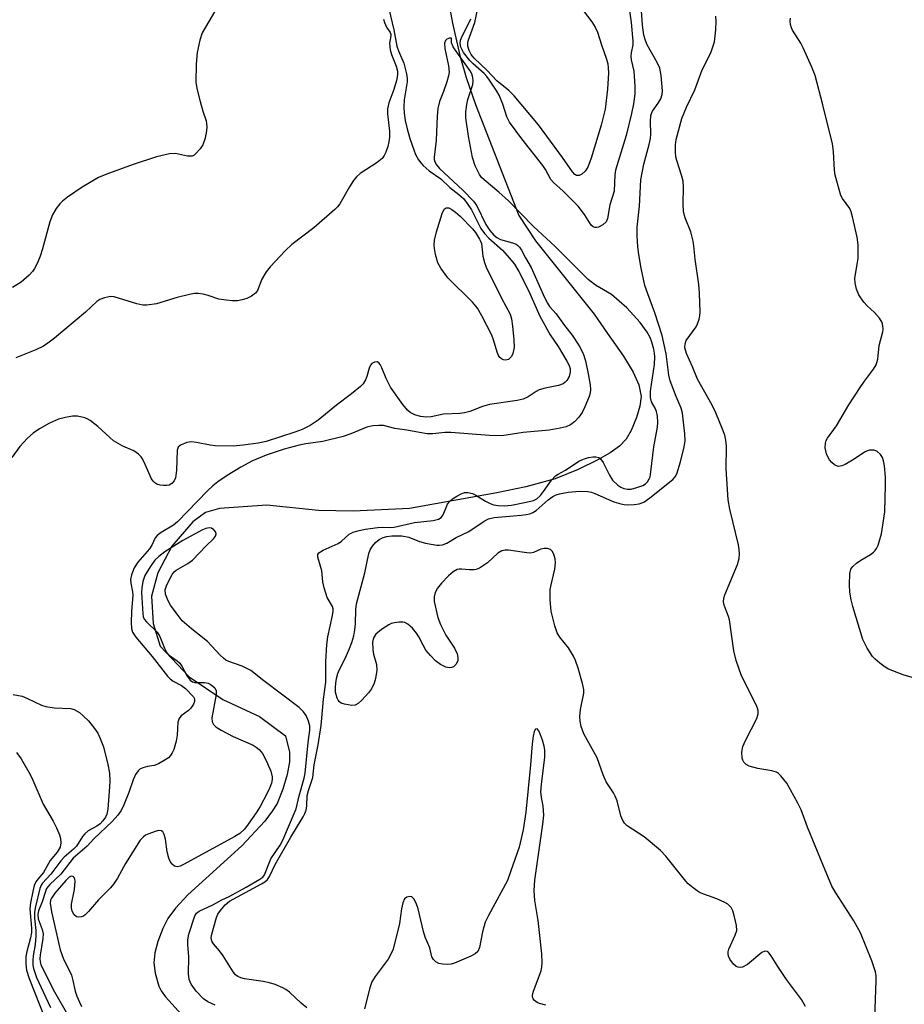
# Model space of a CAD drawing. Units: inches. Extents: x 1231770 to 1237770, y 561453 to 565454.
# Drawn here: x 1233396 to 1233600, y 563247 to 563475 of the extents above; entities that cross this region are included whole.
import ezdxf

# ---------------------------------------------------------------- set-up
doc = ezdxf.new("R2010")
doc.units = ezdxf.units.IN
doc.header["$MEASUREMENT"] = 0
doc.layers.add('HYDRO-Single Line Stream', color=4, linetype='Continuous')
doc.layers.add('Undefined', color=1, linetype='Continuous')

msp = doc.modelspace()

# ---------------------------------------------------------------- linework, layer by layer
at = {"layer": 'HYDRO-Single Line Stream'}
msp.add_lwpolyline([(1233493.98, 563483.8), (1233495.83, 563473.81), (1233497.49, 563466.29), (1233498.97, 563461.22), (1233501.14, 563455), (1233511.16, 563429.34), (1233514.99, 563423.45), (1233528.59, 563406.53), (1233531.66, 563402.09), (1233535.32, 563396.85), (1233537.57, 563393.09), (1233538.86, 563390.17), (1233539.39, 563387.5), (1233539.14, 563385.28), (1233538.38, 563382.61), (1233537.15, 563379.66), (1233535.97, 563377.6), (1233534.41, 563376), (1233532.25, 563374.48), (1233529.43, 563372.89), (1233524.89, 563370.66), (1233519.54, 563368.47), (1233512.78, 563366.58), (1233506.1, 563365.21), (1233485.86, 563361.6), (1233472.82, 563360.98), (1233464.87, 563361.11), (1233452.89, 563362.38), (1233441.96, 563361.59), (1233438.71, 563360.68), (1233435.82, 563358.51), (1233430.94, 563352.91), (1233427.69, 563346.76), (1233426.24, 563341.34), (1233426.6, 563335.02), (1233428.23, 563329.78), (1233434.92, 563322.73), (1233442.69, 563317.49), (1233451.18, 563313.51), (1233457.18, 563309.07), (1233458.14, 563305.3), (1233458.13, 563303.04), (1233457.6, 563300.09), (1233456.61, 563296.76), (1233455.25, 563293.44), (1233454.16, 563291.64), (1233452.4, 563289.35), (1233447.11, 563283.64), (1233434.65, 563272.3), (1233431.76, 563269.21), (1233430.04, 563266.85), (1233428.85, 563264.49), (1233427.74, 563261.55), (1233427.03, 563258.9), (1233426.76, 563256.62), (1233427.1, 563254.2), (1233427.95, 563251.22), (1233428.48, 563250.1), (1233429.45, 563248.72), (1233433.85, 563243.9)], dxfattribs=at)
at = {"layer": 'Undefined'}
for points, elevation in [([(1233442.33, 563479.03), (1233437.97, 563471.55), (1233437.4, 563469.88), (1233436.76, 563466.99), (1233436.59, 563464.32), (1233436.5, 563460.15), (1233436.73, 563458.73), (1233437.52, 563455.66), (1233438.14, 563453.43), (1233438.87, 563451.2), (1233438.99, 563450.63), (1233439.03, 563449.78), (1233438.91, 563448.34), (1233438.6, 563446.97), (1233438.1, 563445.68), (1233437.48, 563444.72), (1233436.52, 563443.65), (1233436.1, 563443.31), (1233435.65, 563443.09), (1233435.13, 563443.03), (1233434.58, 563443.09), (1233431.78, 563443.67), (1233430.43, 563443.61), (1233427.42, 563442.91), (1233422, 563441.14), (1233415.67, 563438.82), (1233413.98, 563438.1), (1233410.18, 563435.91), (1233406.81, 563433.56), (1233405.65, 563432.67), (1233405.04, 563432.07), (1233404.21, 563430.96), (1233403.35, 563429.52), (1233402.76, 563427.88), (1233401.06, 563421.6), (1233400.53, 563419.92), (1233399.87, 563418.36), (1233399.23, 563417.1), (1233398.73, 563416.39), (1233397.95, 563415.54), (1233396.08, 563413.94), (1233394.11, 563412.7)], 472), ([(1233524.28, 563479.02), (1233528.05, 563474.07), (1233528.78, 563472.89), (1233529.34, 563471.69), (1233530.25, 563468.78), (1233531.42, 563465.49), (1233531.71, 563464.36), (1233531.83, 563463.48), (1233531.87, 563462.31), (1233531.68, 563458.53), (1233531.08, 563453.89), (1233530.21, 563450.24), (1233527.88, 563442.61), (1233527.07, 563440.52), (1233526.5, 563439.6), (1233525.71, 563438.88), (1233525.07, 563438.55), (1233524.45, 563438.6), (1233524.08, 563438.82), (1233523.52, 563439.43), (1233521.26, 563442.74), (1233515.66, 563450.32), (1233510.05, 563456.97), (1233508.83, 563458.24), (1233506.09, 563460.45), (1233503.81, 563462.87), (1233500.86, 563465.69), (1233500.13, 563466.54), (1233499.63, 563467.47), (1233499.37, 563468.46), (1233499.36, 563469.18), (1233499.44, 563469.68), (1233500.99, 563473.95), (1233501.9, 563478.34)], 470), ([(1233479.84, 563474.76), (1233480.1, 563473.93), (1233480.56, 563472.87), (1233481.4, 563471.61), (1233481.55, 563471.26), (1233481.57, 563470.87), (1233481.24, 563469.18), (1233481.4, 563467.64), (1233481.74, 563466.56), (1233482.78, 563463.83), (1233483.09, 563462.73), (1233483.13, 563461.88), (1233482.9, 563460.58), (1233482.22, 563458.43), (1233481.11, 563455.4), (1233480.78, 563454.03), (1233480.76, 563452.84), (1233481.25, 563448.84), (1233481.24, 563447.47), (1233481.13, 563446.38), (1233480.86, 563445.29), (1233480.37, 563443.96), (1233480.01, 563443.2), (1233479.52, 563442.53), (1233478.39, 563441.61), (1233474.48, 563439.04), (1233473.64, 563438.31), (1233472.96, 563437.41), (1233472.03, 563435.97), (1233469.74, 563432.03), (1233469.25, 563431.35), (1233468.65, 563430.71), (1233463.75, 563426.5), (1233458.68, 563422.67), (1233457.23, 563421.26), (1233453.66, 563417.44), (1233452.74, 563416.33), (1233451.74, 563414.59), (1233450.77, 563412), (1233450.3, 563411.36), (1233449.36, 563410.7), (1233448.28, 563410.19), (1233447.18, 563409.81), (1233446.08, 563409.64), (1233444.97, 563409.6), (1233443.52, 563409.74), (1233441.81, 563410.03), (1233439.31, 563410.87), (1233438.16, 563411.14), (1233437, 563411.3), (1233436.14, 563411.3), (1233435, 563411.09), (1233432.17, 563410.35), (1233427.41, 563408.89), (1233425.13, 563408.6), (1233424.27, 563408.64), (1233422.82, 563408.95), (1233417.58, 563410.54), (1233416.75, 563410.59), (1233415.36, 563410.3), (1233414.29, 563409.9), (1233413.58, 563409.47), (1233411.01, 563406.96), (1233403.85, 563401), (1233402.3, 563399.82), (1233401.25, 563399.16), (1233399.48, 563398.3), (1233394.89, 563396.4)], 470), ([(1233593.33, 563241.86), (1233593.76, 563252.45), (1233593.73, 563253.58), (1233593.59, 563254.5), (1233592.71, 563257.07), (1233590.11, 563263.55), (1233588.62, 563266.29), (1233584.41, 563272.74), (1233583.53, 563274.27), (1233581.39, 563279.31), (1233577.91, 563287.94), (1233576.38, 563291.93), (1233575.63, 563293.46), (1233573.09, 563298.09), (1233571.74, 563299.81), (1233571.15, 563300.37), (1233570.72, 563300.66), (1233569.62, 563301), (1233566.37, 563301.49), (1233564.42, 563302.06), (1233563.73, 563302.46), (1233563.18, 563302.98), (1233562.9, 563303.42), (1233562.74, 563303.93), (1233562.7, 563305.25), (1233562.96, 563306.61), (1233563.56, 563307.97), (1233566.14, 563313.05), (1233566.47, 563314.13), (1233566.47, 563314.88), (1233566.33, 563315.43), (1233566, 563316.24), (1233562.64, 563322.9), (1233561.39, 563326.46), (1233560.81, 563328.68), (1233559.82, 563335.88), (1233559.61, 563336.68), (1233558.64, 563339.27), (1233558.46, 563340.05), (1233558.52, 563340.86), (1233558.77, 563341.68), (1233561.7, 563348.67), (1233562.05, 563350.04), (1233562.12, 563351.1), (1233562.08, 563352.16), (1233561.92, 563353.18), (1233559.95, 563361.47), (1233559.55, 563363.61), (1233559.06, 563370.78), (1233559.15, 563376), (1233559.02, 563377.44), (1233558.73, 563378.58), (1233558.24, 563379.97), (1233556.71, 563383.71), (1233555.83, 563385.52), (1233552.45, 563391.48), (1233551.32, 563394.32), (1233549.92, 563397.45), (1233549.54, 563398.71), (1233549.56, 563399.67), (1233549.85, 563400.47), (1233552.11, 563403.59), (1233552.48, 563404.33), (1233552.83, 563405.34), (1233552.99, 563406.11), (1233553.05, 563406.98), (1233552.88, 563411.35), (1233552.73, 563413.39), (1233551.88, 563419.21), (1233551.61, 563422.32), (1233551.43, 563423.4), (1233550.9, 563425.53), (1233549.56, 563428.79), (1233549.21, 563430.16), (1233549.11, 563432.11), (1233549.19, 563435.84), (1233549.12, 563437.27), (1233548.84, 563438.4), (1233547.65, 563442.04), (1233547.47, 563442.89), (1233547.38, 563444), (1233547.37, 563445.67), (1233547.52, 563446.91), (1233548.84, 563451.73), (1233549.9, 563454.37), (1233551.85, 563458.36), (1233553.49, 563463.03), (1233555.14, 563466.14), (1233555.59, 563467.15), (1233556.34, 563469.52), (1233556.65, 563472.23), (1233556.75, 563474.25), (1233556.72, 563475.38)], 470), ([(1233603.92, 563322), (1233599.99, 563323.14), (1233596.56, 563324.48), (1233595.81, 563324.93), (1233594.63, 563325.82), (1233593.49, 563326.78), (1233592.87, 563327.4), (1233591.66, 563329.3), (1233590.66, 563331.36), (1233588.36, 563338.97), (1233587.96, 563340.51), (1233587.67, 563342.28), (1233587.58, 563344), (1233587.62, 563346.55), (1233587.86, 563347.57), (1233588.34, 563348.22), (1233589.2, 563348.96), (1233590.17, 563349.63), (1233592.42, 563350.98), (1233593.1, 563351.51), (1233593.49, 563351.93), (1233593.82, 563352.4), (1233594.17, 563353.13), (1233594.94, 563355.79), (1233595.73, 563360.87), (1233595.9, 563367.08), (1233595.87, 563368.84), (1233595.66, 563371.46), (1233595.45, 563372.59), (1233595.17, 563373.38), (1233594.75, 563374.08), (1233593.93, 563374.83), (1233593.22, 563375.12), (1233592.24, 563375.09), (1233591.5, 563374.89), (1233591.01, 563374.65), (1233588.63, 563373.05), (1233586.57, 563371.81), (1233585.79, 563371.45), (1233585.03, 563371.34), (1233584.58, 563371.46), (1233584.13, 563371.71), (1233583.52, 563372.25), (1233582.97, 563372.88), (1233582.59, 563373.53), (1233582.29, 563374.27), (1233581.98, 563375.67), (1233582, 563376.74), (1233582.19, 563377.36), (1233582.47, 563377.87), (1233584.59, 563380.75), (1233587.45, 563385.61), (1233590.04, 563389.56), (1233591.04, 563391.02), (1233593.16, 563393.8), (1233593.73, 563394.78), (1233594.11, 563396.11), (1233594.47, 563399.26), (1233595.26, 563402.45), (1233595.34, 563403.03), (1233595.31, 563403.83), (1233595.13, 563404.59), (1233594.55, 563405.59), (1233593.39, 563406.94), (1233591.65, 563408.49), (1233590.9, 563409.31), (1233589.75, 563411.01), (1233589.2, 563412.34), (1233588.89, 563413.75), (1233588.84, 563414.83), (1233589.61, 563419.4), (1233589.59, 563422.59), (1233589.36, 563424.34), (1233588.27, 563429.02), (1233587.95, 563430.17), (1233587.62, 563430.94), (1233586, 563433.28), (1233585.61, 563433.99), (1233584.78, 563436.72), (1233584.28, 563438.68), (1233584.09, 563439.81), (1233583.89, 563444.13), (1233583.67, 563445.87), (1233581.42, 563454.95), (1233579.62, 563461.71), (1233578.89, 563463.6), (1233576.88, 563468.13), (1233576.32, 563469.16), (1233574.41, 563472.19), (1233574.16, 563472.72), (1233573.95, 563473.46), (1233573.86, 563474.23), (1233573.91, 563474.99)], 472), ([(1233395.05, 563305.2), (1233396.1, 563303.77), (1233398.17, 563300.15), (1233398.81, 563298.84), (1233401.23, 563293.28), (1233403.49, 563289.33), (1233404.28, 563287.77), (1233404.98, 563286.14), (1233405.22, 563285.31), (1233405.29, 563284.31), (1233405.1, 563283.31), (1233404.44, 563282.13), (1233402.84, 563280.26), (1233401.29, 563277.45), (1233399.93, 563275.91), (1233399.47, 563275.29), (1233399.15, 563274.49), (1233398.8, 563273.06), (1233398.3, 563270.48), (1233398.15, 563269.04), (1233398.5, 563264.6), (1233398.51, 563263.59), (1233398.3, 563262.34), (1233397.45, 563259.21), (1233397.22, 563258.06), (1233397.16, 563256.3), (1233397.33, 563254.85), (1233397.99, 563252.94), (1233401.59, 563243.81)], 470)]:
    msp.add_lwpolyline(points, dxfattribs=dict(at, elevation=elevation))
at = {"layer": 'Undefined', "elevation": 470}
msp.add_lwpolyline([(1233508.1, 563395.88), (1233507.61, 563395.99), (1233507.14, 563396.21), (1233506.74, 563396.55), (1233506.44, 563397), (1233506.12, 563397.78), (1233505.27, 563400.6), (1233504.87, 563401.69), (1233502.6, 563406.15), (1233501.59, 563407.93), (1233500.45, 563409.28), (1233494.72, 563414.93), (1233493.1, 563417.19), (1233492.44, 563418.41), (1233491.9, 563420.3), (1233491.63, 563421.68), (1233491.58, 563422.5), (1233491.69, 563423.61), (1233492.1, 563425.56), (1233493.42, 563429.83), (1233493.89, 563430.79), (1233494.36, 563431.14), (1233494.96, 563431.1), (1233495.63, 563430.76), (1233496.53, 563430.13), (1233497.61, 563429.18), (1233500.4, 563426.25), (1233501.1, 563425.38), (1233502.08, 563423.85), (1233502.32, 563423.37), (1233502.48, 563422.84), (1233502.83, 563419.94), (1233503.19, 563418.5), (1233503.57, 563417.37), (1233507.17, 563410.23), (1233509.18, 563406.51), (1233509.46, 563405.45), (1233509.68, 563403.74), (1233510.03, 563400.56), (1233510.06, 563398.82), (1233509.79, 563397.42), (1233509.45, 563396.71), (1233508.75, 563396.06)], close=True, dxfattribs=at)
at = {"layer": 'Undefined'}
for points in [[(1233480.39, 563480.09, 468), (1233482.27, 563472.23, 468), (1233482.91, 563468.48, 468), (1233483.31, 563467.4, 468), (1233484.6, 563464.52, 468), (1233485.2, 563462.12, 468), (1233485.36, 563461, 468), (1233485.37, 563460.26, 468), (1233484.68, 563456.11, 468), (1233484.56, 563454.35, 468), (1233484.63, 563452.96, 468), (1233484.87, 563451.32, 468), (1233485.34, 563449.36, 468), (1233485.98, 563447.14, 468), (1233486.85, 563444.49, 468), (1233487.3, 563443.45, 468), (1233487.99, 563442.18, 468), (1233488.47, 563441.48, 468), (1233489.01, 563440.88, 468), (1233490.44, 563439.67, 468), (1233493.11, 563437.85, 468), (1233495.18, 563435.84, 468), (1233497.31, 563434.22, 468), (1233498.32, 563433.28, 468), (1233499.22, 563432.12, 468), (1233500.19, 563430.65, 468), (1233502.4, 563426.37, 468), (1233503.2, 563425.15, 468), (1233504.18, 563424.1, 468), (1233507.39, 563421.32, 468), (1233508.94, 563419.59, 468), (1233510.12, 563418.1, 468), (1233511.16, 563416.4, 468), (1233513.41, 563412.03, 468), (1233515.98, 563406.1, 468), (1233518.4, 563401.77, 468), (1233520.24, 563399.02, 468), (1233522.25, 563395.65, 468), (1233522.78, 563394.64, 468), (1233523.03, 563393.88, 468), (1233523.05, 563393.1, 468), (1233522.75, 563392.1, 468), (1233522.22, 563391.18, 468), (1233521.84, 563390.78, 468), (1233521.38, 563390.44, 468), (1233520.35, 563390.05, 468), (1233517.25, 563389.45, 468), (1233515.86, 563389.04, 468), (1233515.12, 563388.67, 468), (1233513.29, 563387.44, 468), (1233512.15, 563386.92, 468), (1233510.73, 563386.61, 468), (1233504.33, 563385.66, 468), (1233502.78, 563385.21, 468), (1233499.84, 563384.06, 468), (1233498.59, 563383.74, 468), (1233497.51, 563383.6, 468), (1233493.72, 563383.38, 468), (1233490.89, 563382.82, 468), (1233489.78, 563382.74, 468), (1233488.43, 563382.9, 468), (1233487.1, 563383.25, 468), (1233486.06, 563383.77, 468), (1233485.39, 563384.32, 468), (1233484.32, 563385.65, 468), (1233481.52, 563389.68, 468), (1233480.49, 563391.64, 468), (1233479.48, 563394.12, 468), (1233479.08, 563394.87, 468), (1233478.76, 563395.25, 468), (1233478.39, 563395.48, 468), (1233477.77, 563395.45, 468), (1233477.17, 563395.12, 468), (1233476.87, 563394.75, 468), (1233476.57, 563394.03, 468), (1233476.03, 563392.13, 468), (1233475.72, 563391.36, 468), (1233475.17, 563390.42, 468), (1233474.57, 563389.78, 468), (1233472.5, 563388.1, 468), (1233469, 563385.49, 468), (1233464.79, 563382.05, 468), (1233462.9, 563380.77, 468), (1233461.03, 563379.87, 468), (1233459.36, 563379.25, 468), (1233452.73, 563377.13, 468), (1233450.88, 563376.72, 468), (1233447.46, 563376.22, 468), (1233445.12, 563376.03, 468), (1233440.94, 563376.07, 468), (1233439.77, 563376.21, 468), (1233436.63, 563376.9, 468), (1233435.49, 563377.05, 468), (1233434.42, 563376.89, 468), (1233432.95, 563376.27, 468), (1233432.42, 563375.79, 468), (1233432.17, 563375.08, 468), (1233432.04, 563370.42, 468), (1233431.8, 563368.73, 468), (1233431.45, 563367.97, 468), (1233430.92, 563367.35, 468), (1233430.32, 563367.04, 468), (1233429.82, 563366.95, 468), (1233429.02, 563366.94, 468), (1233428.22, 563367.04, 468), (1233427.47, 563367.27, 468), (1233426.99, 563367.57, 468), (1233426.59, 563367.96, 468), (1233426.27, 563368.43, 468), (1233424.78, 563371.81, 468), (1233424.13, 563373.1, 468), (1233423.82, 563373.57, 468), (1233423.27, 563374.17, 468), (1233422.18, 563374.96, 468), (1233419.64, 563376, 468), (1233417.49, 563377.27, 468), (1233416.6, 563377.99, 468), (1233413.85, 563380.58, 468), (1233412.1, 563381.94, 468), (1233411.39, 563382.35, 468), (1233410.84, 563382.56, 468), (1233409.13, 563382.93, 468), (1233407.99, 563382.94, 468), (1233406.34, 563382.66, 468), (1233404.71, 563382.22, 468), (1233402.64, 563381.34, 468), (1233400.32, 563380.04, 468), (1233398.85, 563379.06, 468), (1233397.58, 563377.87, 468), (1233395.78, 563375.94, 468), (1233393.95, 563373.42, 468)], [(1233577.41, 563246.51, 468), (1233576.49, 563248.12, 468), (1233573.05, 563252.74, 468), (1233571.02, 563255.73, 468), (1233569.44, 563258.24, 468), (1233568.94, 563258.89, 468), (1233568.55, 563259.18, 468), (1233568.01, 563259.27, 468), (1233567.33, 563258.99, 468), (1233563.97, 563256.23, 468), (1233562.85, 563255.58, 468), (1233562.39, 563255.48, 468), (1233561.81, 563255.57, 468), (1233561.4, 563255.77, 468), (1233560.77, 563256.3, 468), (1233559.91, 563257.4, 468), (1233559.62, 563258.13, 468), (1233559.53, 563258.63, 468), (1233559.56, 563259.16, 468), (1233559.71, 563259.71, 468), (1233561.18, 563262.98, 468), (1233561.5, 563264.08, 468), (1233561.44, 563265.21, 468), (1233561.02, 563267.22, 468), (1233560.62, 563268.62, 468), (1233560.23, 563269.35, 468), (1233559.47, 563270.12, 468), (1233558.76, 563270.56, 468), (1233556.91, 563271.36, 468), (1233553.1, 563272.78, 468), (1233552.35, 563273.2, 468), (1233551.42, 563273.89, 468), (1233550.32, 563274.83, 468), (1233549.72, 563275.46, 468), (1233545.1, 563281.22, 468), (1233543.93, 563282.54, 468), (1233540.15, 563285.72, 468), (1233536.19, 563288.27, 468), (1233535.6, 563288.84, 468), (1233535.18, 563289.48, 468), (1233534.76, 563290.53, 468), (1233533.85, 563294, 468), (1233533.45, 563295.11, 468), (1233533.04, 563295.85, 468), (1233531.33, 563298.46, 468), (1233530.66, 563300.03, 468), (1233529.22, 563303.98, 468), (1233526.2, 563309.55, 468), (1233525.59, 563311.2, 468), (1233525.33, 563312.44, 468), (1233525.24, 563313.5, 468), (1233525.43, 563315.11, 468), (1233526.21, 563318.94, 468), (1233526.18, 563319.76, 468), (1233525.88, 563321.14, 468), (1233524.88, 563324.69, 468), (1233524.24, 563326.49, 468), (1233523.8, 563327.49, 468), (1233522.64, 563329.41, 468), (1233520.59, 563331.83, 468), (1233519.99, 563332.87, 468), (1233519.48, 563334.5, 468), (1233518.64, 563337.85, 468), (1233518.4, 563340.5, 468), (1233518.4, 563342.87, 468), (1233518.59, 563344, 468), (1233519.48, 563347.6, 468), (1233519.61, 563349.08, 468), (1233519.52, 563349.95, 468), (1233519.25, 563351.06, 468), (1233518.88, 563351.77, 468), (1233518.5, 563352.1, 468), (1233517.81, 563352.4, 468), (1233517.02, 563352.4, 468), (1233516.21, 563352.17, 468), (1233514.55, 563351.44, 468), (1233513.86, 563351.3, 468), (1233513.01, 563351.33, 468), (1233508.77, 563351.95, 468), (1233507.96, 563351.98, 468), (1233507.2, 563351.86, 468), (1233506.28, 563351.28, 468), (1233503.88, 563349.06, 468), (1233502.03, 563347.84, 468), (1233501.28, 563347.54, 468), (1233500.78, 563347.45, 468), (1233499.74, 563347.45, 468), (1233497.89, 563347.62, 468), (1233497.39, 563347.6, 468), (1233496.9, 563347.48, 468), (1233495.96, 563346.94, 468), (1233494.86, 563346.06, 468), (1233493.25, 563344.34, 468), (1233492.35, 563343.17, 468), (1233491.82, 563342.19, 468), (1233491.55, 563341.18, 468), (1233491.58, 563340.08, 468), (1233492.45, 563336.41, 468), (1233493.02, 563334.77, 468), (1233494.3, 563332.35, 468), (1233496.3, 563329.31, 468), (1233496.87, 563327.99, 468), (1233497.06, 563327.17, 468), (1233497.01, 563326.4, 468), (1233496.55, 563325.53, 468), (1233496.03, 563325.03, 468), (1233495.55, 563324.82, 468), (1233495.02, 563324.75, 468), (1233494.25, 563324.9, 468), (1233493.01, 563325.55, 468), (1233491.88, 563326.39, 468), (1233490.71, 563327.6, 468), (1233489.66, 563328.89, 468), (1233489.02, 563329.99, 468), (1233488.06, 563331.93, 468), (1233487.52, 563332.82, 468), (1233486.57, 563333.91, 468), (1233485.51, 563334.87, 468), (1233484.81, 563335.26, 468), (1233484.31, 563335.36, 468), (1233483.52, 563335.36, 468), (1233482.44, 563335.21, 468), (1233481.65, 563334.99, 468), (1233481.13, 563334.75, 468), (1233479.42, 563333.64, 468), (1233478.08, 563332.57, 468), (1233477.53, 563331.73, 468), (1233477.32, 563330.71, 468), (1233477.37, 563329.03, 468), (1233477.55, 563327.95, 468), (1233478.27, 563325.56, 468), (1233478.3, 563324.23, 468), (1233478.01, 563322.28, 468), (1233477.72, 563321.2, 468), (1233477.12, 563319.94, 468), (1233476.43, 563319.02, 468), (1233474.83, 563317.31, 468), (1233473.98, 563316.54, 468), (1233473.29, 563316.16, 468), (1233472.52, 563316.08, 468), (1233470.88, 563316.36, 468), (1233470.11, 563316.63, 468), (1233469.69, 563316.91, 468), (1233469.37, 563317.31, 468), (1233469.13, 563317.79, 468), (1233468.8, 563319.12, 468), (1233468.75, 563320.2, 468), (1233468.83, 563321.25, 468), (1233469, 563322.31, 468), (1233469.29, 563323.45, 468), (1233469.6, 563324.26, 468), (1233471.07, 563327.1, 468), (1233472.03, 563329.25, 468), (1233472.54, 563330.61, 468), (1233472.98, 563332.21, 468), (1233473.25, 563333.56, 468), (1233473.4, 563334.92, 468), (1233473.48, 563338.25, 468), (1233473.61, 563339.58, 468), (1233475.56, 563346.75, 468), (1233476.51, 563351.24, 468), (1233476.79, 563352.02, 468), (1233477.35, 563352.92, 468), (1233478.05, 563353.74, 468), (1233478.87, 563354.41, 468), (1233479.81, 563354.92, 468), (1233480.63, 563355.17, 468), (1233481.81, 563355.29, 468), (1233484.12, 563355.3, 468), (1233485.72, 563355, 468), (1233488.15, 563354, 468), (1233489.56, 563353.61, 468), (1233492.17, 563353.14, 468), (1233492.74, 563353.12, 468), (1233493.49, 563353.21, 468), (1233494.48, 563353.58, 468), (1233496.68, 563354.9, 468), (1233499.57, 563356.26, 468), (1233503.12, 563358.7, 468), (1233504.11, 563359.25, 468), (1233505.41, 563359.56, 468), (1233511.72, 563360.06, 468), (1233512.86, 563360.21, 468), (1233513.67, 563360.4, 468), (1233514.42, 563360.7, 468), (1233515.13, 563361.13, 468), (1233517.94, 563363.63, 468), (1233519.04, 563364.37, 468), (1233519.77, 563364.74, 468), (1233520.56, 563365.01, 468), (1233522.55, 563365.36, 468), (1233525.15, 563365.65, 468), (1233527.09, 563365.55, 468), (1233527.93, 563365.37, 468), (1233528.75, 563365.08, 468), (1233533.12, 563363.14, 468), (1233534.69, 563362.66, 468), (1233535.49, 563362.52, 468), (1233536.36, 563362.48, 468), (1233537.82, 563362.56, 468), (1233538.97, 563362.71, 468), (1233540.06, 563363.09, 468), (1233541.46, 563364.04, 468), (1233546.76, 563368.32, 468), (1233547.31, 563368.92, 468), (1233547.69, 563369.65, 468), (1233548.51, 563372.39, 468), (1233549.33, 563375.83, 468), (1233549.57, 563377.26, 468), (1233549.52, 563378.87, 468), (1233548.98, 563383.65, 468), (1233548.67, 563384.79, 468), (1233547.51, 563387.47, 468), (1233546.09, 563391.1, 468), (1233545.8, 563392.45, 468), (1233545.17, 563397.33, 468), (1233544.25, 563401.6, 468), (1233542.59, 563406.82, 468), (1233540.93, 563411.23, 468), (1233540.31, 563413.14, 468), (1233539.42, 563417.2, 468), (1233538.87, 563420.34, 468), (1233538.66, 563422.11, 468), (1233538.52, 563424.65, 468), (1233538.53, 563426.64, 468), (1233539.04, 563431.48, 468), (1233539.38, 563437.55, 468), (1233540.05, 563441.2, 468), (1233541.29, 563445.73, 468), (1233541.59, 563447.12, 468), (1233541.69, 563448.24, 468), (1233541.57, 563451.03, 468), (1233541.66, 563452.42, 468), (1233541.8, 563452.95, 468), (1233542.04, 563453.44, 468), (1233543.39, 563455.3, 468), (1233543.96, 563456.27, 468), (1233544.27, 563457.29, 468), (1233544.33, 563458.14, 468), (1233544.06, 563461.7, 468), (1233543.71, 563463.4, 468), (1233543.15, 563464.68, 468), (1233540.82, 563468.78, 468), (1233540.42, 563469.79, 468), (1233540.06, 563471.04, 468), (1233539.76, 563473.32, 468), (1233539.42, 563477.76, 468)], [(1233536.66, 563477.26, 468), (1233537.15, 563473.95, 468), (1233537.5, 563469.67, 468), (1233537.46, 563468.8, 468), (1233537.1, 563466.96, 468), (1233537.05, 563466.19, 468), (1233537.15, 563465.35, 468), (1233537.74, 563462.72, 468), (1233537.96, 563459.21, 468), (1233537.95, 563457.45, 468), (1233537.68, 563455.18, 468), (1233537.22, 563452.92, 468), (1233535.99, 563447.81, 468), (1233533.52, 563439.83, 468), (1233533.35, 563438.71, 468), (1233533.15, 563434.98, 468), (1233532.22, 563431.77, 468), (1233531.68, 563428.63, 468), (1233531.33, 563427.91, 468), (1233530.55, 563427.15, 468), (1233529.6, 563426.65, 468), (1233529.11, 563426.53, 468), (1233528.72, 563426.56, 468), (1233528.32, 563426.72, 468), (1233527.83, 563427.13, 468), (1233526.35, 563429.6, 468), (1233524.88, 563431.47, 468), (1233521.38, 563434.97, 468), (1233519.16, 563436.97, 468), (1233518.57, 563437.63, 468), (1233517.29, 563439.97, 468), (1233516.67, 563440.88, 468), (1233511.82, 563447.04, 468), (1233509.01, 563450.91, 468), (1233508.41, 563452.13, 468), (1233507.45, 563455.04, 468), (1233506.61, 563457.14, 468), (1233506.09, 563458.09, 468), (1233504.4, 563460.63, 468), (1233503.75, 563461.5, 468), (1233503.11, 563462.2, 468), (1233500.62, 563464.36, 468), (1233499.81, 563465.19, 468), (1233498.39, 563467.04, 468), (1233497.94, 563467.78, 468), (1233497.75, 563468.28, 468), (1233497.62, 563469.06, 468), (1233497.7, 563469.85, 468), (1233498.12, 563470.91, 468), (1233499.62, 563473.78, 468), (1233500.07, 563474.83, 468)], [(1233462.16, 563246.15, 466), (1233460.83, 563247.26, 466), (1233458.14, 563249.78, 466), (1233457.3, 563250.41, 466), (1233456.6, 563250.8, 466), (1233454.8, 563251.54, 466), (1233453.48, 563251.98, 466), (1233452.05, 563252.27, 466), (1233447.71, 563252.91, 466), (1233446.9, 563253.11, 466), (1233446.18, 563253.42, 466), (1233445.65, 563253.82, 466), (1233445.11, 563254.48, 466), (1233442.82, 563258.23, 466), (1233441.98, 563259.36, 466), (1233440.54, 563261, 466), (1233440.26, 563261.44, 466), (1233440.08, 563261.92, 466), (1233440.03, 563262.45, 466), (1233440.15, 563263.22, 466), (1233441.3, 563267.03, 466), (1233441.61, 563267.8, 466), (1233442.17, 563268.7, 466), (1233443.25, 563269.98, 466), (1233444.27, 563270.85, 466), (1233451.67, 563274.84, 466), (1233452.4, 563275.29, 466), (1233453.04, 563275.82, 466), (1233453.49, 563276.51, 466), (1233454.86, 563279.3, 466), (1233458.45, 563285.67, 466), (1233461.29, 563290.36, 466), (1233461.69, 563291.14, 466), (1233461.97, 563291.9, 466), (1233462.12, 563292.84, 466), (1233462.24, 563295.3, 466), (1233462.52, 563296.41, 466), (1233463.5, 563299.4, 466), (1233463.81, 563302.35, 466), (1233464.75, 563306.95, 466), (1233465.42, 563311.47, 466), (1233466.03, 563317.53, 466), (1233466.52, 563321.43, 466), (1233466.51, 563326.16, 466), (1233466.74, 563330.2, 466), (1233467, 563331.98, 466), (1233468.08, 563336.88, 466), (1233468.23, 563337.91, 466), (1233468.2, 563338.43, 466), (1233468.05, 563338.93, 466), (1233466.81, 563341.06, 466), (1233466.15, 563343.25, 466), (1233465.87, 563344.65, 466), (1233465.63, 563347.21, 466), (1233464.7, 563350.34, 466), (1233464.72, 563351.01, 466), (1233464.95, 563351.34, 466), (1233465.95, 563351.98, 466), (1233469.42, 563353.52, 466), (1233470.12, 563354.02, 466), (1233471.96, 563355.64, 466), (1233472.88, 563356.13, 466), (1233473.92, 563356.48, 466), (1233475.63, 563356.82, 466), (1233478.53, 563357.24, 466), (1233479.62, 563357.3, 466), (1233481.45, 563357.24, 466), (1233482.33, 563357.31, 466), (1233487.01, 563358.35, 466), (1233491.34, 563358.81, 466), (1233492.56, 563359.12, 466), (1233493.17, 563359.5, 466), (1233493.68, 563360.13, 466), (1233494.68, 563362.58, 466), (1233495.16, 563363.27, 466), (1233495.81, 563363.81, 466), (1233496.8, 563364.43, 466), (1233497.82, 563364.98, 466), (1233498.6, 563365.29, 466), (1233499.38, 563365.34, 466), (1233500.41, 563365.09, 466), (1233501.2, 563364.71, 466), (1233503.48, 563363.3, 466), (1233504.51, 563362.75, 466), (1233505.3, 563362.49, 466), (1233506.38, 563362.3, 466), (1233507.75, 563362.22, 466), (1233509.42, 563362.36, 466), (1233512.85, 563363.05, 466), (1233514.53, 563363.49, 466), (1233515.29, 563363.86, 466), (1233516.14, 563364.63, 466), (1233516.87, 563365.55, 466), (1233518.7, 563368.18, 466), (1233519.63, 563369.19, 466), (1233520.24, 563369.58, 466), (1233521.91, 563370.44, 466), (1233525.05, 563372.55, 466), (1233526.11, 563373.03, 466), (1233527.22, 563373.36, 466), (1233528.24, 563373.53, 466), (1233528.98, 563373.52, 466), (1233529.65, 563373.36, 466), (1233530.04, 563373.1, 466), (1233530.67, 563372.21, 466), (1233532.07, 563369.3, 466), (1233532.78, 563368.14, 466), (1233534.01, 563367.04, 466), (1233534.69, 563366.57, 466), (1233535.42, 563366.22, 466), (1233536.24, 563366.07, 466), (1233537.08, 563366.11, 466), (1233538.45, 563366.46, 466), (1233539.78, 563366.95, 466), (1233540.41, 563367.32, 466), (1233540.92, 563367.8, 466), (1233541.31, 563368.43, 466), (1233541.49, 563368.95, 466), (1233541.68, 563370.08, 466), (1233542.34, 563375.83, 466), (1233543.21, 563380.44, 466), (1233543.29, 563381.56, 466), (1233543.19, 563382.93, 466), (1233542.99, 563384, 466), (1233542.67, 563384.78, 466), (1233541.84, 563386.29, 466), (1233541.55, 563387.3, 466), (1233541.6, 563388.73, 466), (1233542.47, 563394.87, 466), (1233542.58, 563396.63, 466), (1233542.52, 563397.52, 466), (1233542.35, 563398.44, 466), (1233541.9, 563400.09, 466), (1233541.52, 563401.17, 466), (1233540.83, 563402.38, 466), (1233539.16, 563404.64, 466), (1233536.11, 563408.02, 466), (1233532.56, 563411.05, 466), (1233528.88, 563413.22, 466), (1233527.15, 563414.55, 466), (1233519.56, 563422.18, 466), (1233514.5, 563426.78, 466), (1233508.79, 563432.73, 466), (1233506.56, 563434.76, 466), (1233503.14, 563437.55, 466), (1233502.54, 563438.13, 466), (1233502.03, 563438.79, 466), (1233501.08, 563440.85, 466), (1233500.47, 563442.78, 466), (1233499.55, 563447.71, 466), (1233498.89, 563451.92, 466), (1233498.91, 563453.33, 466), (1233499.11, 563455.03, 466), (1233499.38, 563456.14, 466), (1233500.49, 563459.65, 466), (1233500.6, 563460.47, 466), (1233500.54, 563461.27, 466), (1233500.3, 563462.05, 466), (1233499.88, 563462.8, 466), (1233496.8, 563467.08, 466), (1233496, 563468.3, 466), (1233495.6, 563469.26, 466), (1233495.55, 563470.3, 466), (1233495.11, 563470.33, 466), (1233494.52, 563470.07, 466), (1233494.19, 563469.76, 466), (1233493.97, 563469.14, 466), (1233494.03, 563467.93, 466), (1233494.89, 563463.91, 466), (1233495.04, 563462.47, 466), (1233494.91, 563461.62, 466), (1233494.52, 563460.22, 466), (1233493.76, 563458.01, 466), (1233492.78, 563455.68, 466), (1233492.4, 563454.05, 466), (1233492.24, 563452.3, 466), (1233492.04, 563446.65, 466), (1233491.6, 563442.81, 466), (1233491.59, 563442.28, 466), (1233491.7, 563441.77, 466), (1233492.09, 563441.03, 466), (1233492.83, 563440.17, 466), (1233498.22, 563435.16, 466), (1233500.7, 563432.63, 466), (1233501.41, 563431.54, 466), (1233503.51, 563427.28, 466), (1233504.45, 563425.88, 466), (1233505.35, 563424.81, 466), (1233506.04, 563424.27, 466), (1233506.9, 563423.81, 466), (1233509.71, 563423.03, 466), (1233510.5, 563422.73, 466), (1233510.95, 563422.43, 466), (1233511.33, 563422.04, 466), (1233511.8, 563421.35, 466), (1233512.7, 563419.57, 466), (1233513.96, 563417.35, 466), (1233517.09, 563410.36, 466), (1233517.74, 563409.05, 466), (1233518.25, 563408.31, 466), (1233519.75, 563406.59, 466), (1233521.74, 563403.88, 466), (1233523.48, 563401.71, 466), (1233525.07, 563399.23, 466), (1233525.98, 563397.46, 466), (1233526.55, 563395.74, 466), (1233527.21, 563392.77, 466), (1233527.62, 563390.23, 466), (1233527.73, 563389.12, 466), (1233527.66, 563388.29, 466), (1233527.41, 563387.49, 466), (1233526.4, 563385.11, 466), (1233525.76, 563383.82, 466), (1233525, 563382.71, 466), (1233524.13, 563381.7, 466), (1233523.08, 563380.92, 466), (1233522.09, 563380.5, 466), (1233520.7, 563380.18, 466), (1233518.16, 563379.75, 466), (1233512.12, 563379.14, 466), (1233507.21, 563378.44, 466), (1233504.34, 563378.5, 466), (1233495.44, 563379.21, 466), (1233494.06, 563379.16, 466), (1233491.3, 563378.88, 466), (1233489.96, 563378.9, 466), (1233488.21, 563379.14, 466), (1233485.25, 563379.73, 466), (1233482.47, 563380.13, 466), (1233479.9, 563380.79, 466), (1233478.8, 563380.83, 466), (1233477.41, 563380.73, 466), (1233476.05, 563380.38, 466), (1233472.33, 563378.85, 466), (1233470.52, 563378.25, 466), (1233465.88, 563377.12, 466), (1233461.94, 563376.59, 466), (1233460.36, 563376.28, 466), (1233456.94, 563375.3, 466), (1233452.73, 563373.9, 466), (1233449.57, 563372.64, 466), (1233446.85, 563371.2, 466), (1233443.72, 563369.25, 466), (1233441.59, 563367.78, 466), (1233440.45, 563366.87, 466), (1233439.18, 563365.68, 466), (1233432.24, 563358.5, 466), (1233431.3, 563357.76, 466), (1233428.5, 563356.08, 466), (1233427.58, 563355.38, 466), (1233427.12, 563354.8, 466), (1233426.28, 563353.12, 466), (1233425.75, 563352.27, 466), (1233423.09, 563349.23, 466), (1233422.26, 563347.89, 466), (1233421.62, 563346.27, 466), (1233421.39, 563345.16, 466), (1233421.45, 563344.31, 466), (1233421.86, 563342.31, 466), (1233421.94, 563341.54, 466), (1233421.64, 563337.82, 466), (1233421.56, 563335.24, 466), (1233421.61, 563333.84, 466), (1233421.83, 563333.05, 466), (1233422.62, 563331.83, 466), (1233426.36, 563327.38, 466), (1233429.94, 563322.86, 466), (1233430.56, 563322.23, 466), (1233431.25, 563321.68, 466), (1233433.19, 563320.69, 466), (1233434.09, 563320.03, 466), (1233435.97, 563318.05, 466), (1233436.19, 563317.63, 466), (1233436.2, 563317.01, 466), (1233435.96, 563316.35, 466), (1233435.34, 563315.48, 466), (1233434.76, 563314.9, 466), (1233433.08, 563313.68, 466), (1233432.76, 563313.33, 466), (1233432.53, 563312.92, 466), (1233432.36, 563312.19, 466), (1233432.18, 563309.24, 466), (1233431.97, 563307.86, 466), (1233431.39, 563305.86, 466), (1233431.04, 563305.1, 466), (1233430.63, 563304.49, 466), (1233430.16, 563303.98, 466), (1233429.59, 563303.55, 466), (1233427.87, 563302.62, 466), (1233426.83, 563302.23, 466), (1233425.32, 563301.93, 466), (1233424.26, 563301.64, 466), (1233423.55, 563301.32, 466), (1233423.16, 563301, 466), (1233422.57, 563300.14, 466), (1233421.98, 563298.92, 466), (1233421.02, 563295.92, 466), (1233419.86, 563293.14, 466), (1233419.22, 563291.83, 466), (1233418.48, 563290.74, 466), (1233417.14, 563289.28, 466), (1233412.91, 563285.25, 466), (1233411.39, 563283.59, 466), (1233408.14, 563280.75, 466), (1233405.25, 563277.07, 466), (1233402.76, 563274.69, 466), (1233401.99, 563273.74, 466), (1233401.7, 563273.11, 466), (1233400.95, 563270.7, 466), (1233400.14, 563268.59, 466), (1233399.96, 563267.79, 466), (1233400.07, 563266.75, 466), (1233400.99, 563264.27, 466), (1233401.17, 563263.25, 466), (1233401.09, 563262.17, 466), (1233400.5, 563258.36, 466), (1233400.44, 563257.55, 466), (1233400.5, 563256.82, 466), (1233400.69, 563256.16, 466), (1233401.13, 563255.16, 466), (1233403.85, 563249.87, 466), (1233406.85, 563244.62, 466)], [(1233440.99, 563246.78, 464), (1233439.27, 563247.55, 464), (1233438.25, 563248.29, 464), (1233436.59, 563250, 464), (1233435.41, 563251.67, 464), (1233434.97, 563252.7, 464), (1233434.77, 563254.02, 464), (1233434.88, 563258, 464), (1233434.64, 563260.85, 464), (1233434.63, 563261.93, 464), (1233434.89, 563263.24, 464), (1233436.27, 563267.48, 464), (1233436.63, 563268.04, 464), (1233437.27, 563268.53, 464), (1233440.4, 563269.99, 464), (1233442.5, 563271.12, 464), (1233444.21, 563271.93, 464), (1233448.1, 563274.06, 464), (1233451.3, 563275.91, 464), (1233451.94, 563276.42, 464), (1233452.37, 563276.95, 464), (1233453.84, 563280.63, 464), (1233455.98, 563283.82, 464), (1233456.61, 563284.93, 464), (1233459.64, 563292.18, 464), (1233460.34, 563295.15, 464), (1233461.49, 563299.27, 464), (1233461.76, 563300.46, 464), (1233462.44, 563307.49, 464), (1233462.81, 563310.35, 464), (1233462.8, 563311.34, 464), (1233462.53, 563312.47, 464), (1233461.97, 563313.72, 464), (1233461.34, 563314.61, 464), (1233460.36, 563315.59, 464), (1233452.17, 563321.78, 464), (1233449.18, 563324.18, 464), (1233447.23, 563325.19, 464), (1233444.11, 563326.21, 464), (1233443.45, 563326.56, 464), (1233442.85, 563326.99, 464), (1233442.11, 563327.7, 464), (1233439.16, 563330.88, 464), (1233435.52, 563333.77, 464), (1233433.35, 563335.67, 464), (1233431.93, 563337.46, 464), (1233430.65, 563339.3, 464), (1233430.08, 563340.26, 464), (1233429.51, 563341.78, 464), (1233429.4, 563342.81, 464), (1233429.78, 563343.99, 464), (1233431, 563346.32, 464), (1233431.5, 563346.97, 464), (1233431.93, 563347.32, 464), (1233434.66, 563348.86, 464), (1233435.71, 563349.65, 464), (1233438.86, 563352.97, 464), (1233440.56, 563354.6, 464), (1233441.06, 563355.22, 464), (1233441.2, 563355.76, 464), (1233441.08, 563356.16, 464), (1233440.66, 563356.69, 464), (1233440.08, 563357.05, 464), (1233439.59, 563357.11, 464), (1233438.8, 563356.99, 464), (1233438, 563356.71, 464), (1233433.45, 563354.18, 464), (1233429.34, 563351.57, 464), (1233427.91, 563350.55, 464), (1233427, 563349.66, 464), (1233425.9, 563348.15, 464), (1233424.71, 563346.14, 464), (1233424.25, 563344.75, 464), (1233424, 563343.26, 464), (1233423.92, 563342.18, 464), (1233424.22, 563337.27, 464), (1233424.33, 563336.61, 464), (1233424.58, 563336.03, 464), (1233425.1, 563335.38, 464), (1233427.57, 563332.99, 464), (1233428.15, 563332.02, 464), (1233429.22, 563329.34, 464), (1233429.71, 563328.42, 464), (1233430.31, 563327.72, 464), (1233432.15, 563326.43, 464), (1233432.75, 563325.85, 464), (1233433.22, 563325.14, 464), (1233434.48, 563322.82, 464), (1233435.14, 563321.96, 464), (1233435.72, 563321.56, 464), (1233436.25, 563321.4, 464), (1233438.5, 563321.35, 464), (1233439.31, 563321.23, 464), (1233440.05, 563320.86, 464), (1233440.85, 563320.13, 464), (1233441.17, 563319.43, 464), (1233441.18, 563318.6, 464), (1233440.21, 563313.2, 464), (1233440.3, 563312.27, 464), (1233440.57, 563311.65, 464), (1233441.13, 563311.11, 464), (1233442.33, 563310.39, 464), (1233445.13, 563308.94, 464), (1233449.72, 563306.89, 464), (1233450.47, 563306.45, 464), (1233451.12, 563305.9, 464), (1233451.86, 563305.01, 464), (1233452.45, 563304, 464), (1233453.09, 563302.7, 464), (1233453.83, 563300.88, 464), (1233454.14, 563299.61, 464), (1233454.11, 563298.93, 464), (1233453.94, 563298.14, 464), (1233453.58, 563297.11, 464), (1233452.96, 563295.8, 464), (1233451.37, 563292.72, 464), (1233450.47, 563291.24, 464), (1233448.62, 563288.64, 464), (1233447.72, 563287.51, 464), (1233446.64, 563286.51, 464), (1233445.5, 563285.75, 464), (1233433.81, 563279.41, 464), (1233432.85, 563278.96, 464), (1233432.15, 563278.8, 464), (1233431.54, 563278.95, 464), (1233431.02, 563279.38, 464), (1233430.57, 563280.01, 464), (1233430.21, 563280.77, 464), (1233429.83, 563282.23, 464), (1233429.51, 563285.19, 464), (1233429.19, 563286.22, 464), (1233428.85, 563286.85, 464), (1233428.54, 563287.12, 464), (1233427.86, 563287.16, 464), (1233427.05, 563286.96, 464), (1233425.65, 563286.44, 464), (1233424.85, 563286.06, 464), (1233424.37, 563285.74, 464), (1233423.64, 563284.93, 464), (1233420.22, 563279.55, 464), (1233418.41, 563276.17, 464), (1233417.47, 563274.79, 464), (1233416.76, 563273.95, 464), (1233413.99, 563271.11, 464), (1233411.67, 563268.42, 464), (1233410.92, 563267.66, 464), (1233410.54, 563267.4, 464), (1233410.09, 563267.21, 464), (1233409.35, 563267.14, 464), (1233408.88, 563267.24, 464), (1233408.36, 563267.66, 464), (1233407.91, 563268.56, 464), (1233407.72, 563269.33, 464), (1233407.71, 563270.15, 464), (1233408.42, 563273.56, 464), (1233408.58, 563275.46, 464), (1233408.52, 563275.93, 464), (1233408.36, 563276.3, 464), (1233408.1, 563276.54, 464), (1233407.8, 563276.63, 464), (1233407.5, 563276.55, 464), (1233407.19, 563276.35, 464), (1233406.42, 563275.62, 464), (1233403.93, 563272.72, 464), (1233403.12, 563271.56, 464), (1233402.91, 563271.04, 464), (1233402.81, 563270.35, 464), (1233403.11, 563268.36, 464), (1233405.11, 563259.59, 464), (1233405.81, 563257.64, 464), (1233407.71, 563253.72, 464), (1233408.07, 563252.48, 464), (1233408.63, 563250, 464), (1233408.99, 563248.88, 464), (1233409.56, 563247.51, 464), (1233410.09, 563246.52, 464)], [(1233394.28, 563318.64, 468), (1233396.32, 563318.2, 468), (1233397.58, 563317.71, 468), (1233400.79, 563316.18, 468), (1233401.82, 563315.8, 468), (1233403.75, 563315.52, 468), (1233407.53, 563315.36, 468), (1233408.33, 563315.12, 468), (1233409.56, 563314.43, 468), (1233410.44, 563313.71, 468), (1233411.64, 563312.49, 468), (1233413.1, 563310.74, 468), (1233413.83, 563309.66, 468), (1233414.4, 563308.44, 468), (1233415.12, 563306.49, 468), (1233416.15, 563302.43, 468), (1233416.5, 563300.39, 468), (1233416.57, 563298.67, 468), (1233416.54, 563297.29, 468), (1233416.13, 563292.12, 468), (1233415.91, 563290.98, 468), (1233415.59, 563290.24, 468), (1233415.01, 563289.38, 468), (1233414.39, 563288.75, 468), (1233413.59, 563288.2, 468), (1233411.63, 563287.07, 468), (1233410.8, 563286.42, 468), (1233410.31, 563285.78, 468), (1233408.92, 563283.57, 468), (1233408.24, 563282.84, 468), (1233406.07, 563280.98, 468), (1233405.3, 563280.19, 468), (1233402.99, 563277.1, 468), (1233401.02, 563274.99, 468), (1233400.72, 563274.53, 468), (1233400.42, 563273.78, 468), (1233399.41, 563269.58, 468), (1233399.19, 563268.28, 468), (1233399.17, 563266.88, 468), (1233399.47, 563264.09, 468), (1233399.49, 563262.72, 468), (1233399.34, 563260.8, 468), (1233398.88, 563258.24, 468), (1233398.78, 563257.13, 468), (1233398.82, 563256.07, 468), (1233398.97, 563255.28, 468), (1233399.68, 563253.17, 468), (1233402.86, 563246.22, 468)], [(1233517.35, 563246.78, 466), (1233515.93, 563247.21, 466), (1233515.41, 563247.45, 466), (1233514.8, 563247.91, 466), (1233514.48, 563248.28, 466), (1233514.3, 563248.69, 466), (1233514.28, 563249.19, 466), (1233514.5, 563250, 466), (1233516.28, 563254.71, 466), (1233516.46, 563255.55, 466), (1233516.53, 563256.68, 466), (1233516.48, 563258.68, 466), (1233515.86, 563264.29, 466), (1233515.6, 563266.35, 466), (1233514.84, 563271, 466), (1233514.67, 563273.3, 466), (1233514.85, 563275.66, 466), (1233516.71, 563288.67, 466), (1233516.91, 563290.7, 466), (1233516.8, 563292.79, 466), (1233516.37, 563294.91, 466), (1233516.27, 563296.03, 466), (1233516.4, 563297.8, 466), (1233517.12, 563304.16, 466), (1233517.15, 563305.8, 466), (1233517.02, 563306.66, 466), (1233516.62, 563308.09, 466), (1233516.19, 563309.26, 466), (1233515.74, 563310.21, 466), (1233515.35, 563310.64, 466), (1233514.99, 563310.6, 466), (1233514.69, 563310.06, 466), (1233514.44, 563308.97, 466), (1233514.22, 563307.21, 466), (1233513.88, 563302.38, 466), (1233512.76, 563291.43, 466), (1233512.17, 563287.3, 466), (1233511.19, 563283.33, 466), (1233509.33, 563277.82, 466), (1233508.51, 563275.65, 466), (1233504.14, 563267.51, 466), (1233503.39, 563265.96, 466), (1233503.1, 563265.14, 466), (1233502.75, 563263.73, 466), (1233502.08, 563260.1, 466), (1233501.64, 563259.19, 466), (1233501.08, 563258.66, 466), (1233500.06, 563258.14, 466), (1233496.28, 563256.51, 466), (1233495.52, 563256.26, 466), (1233494.65, 563256.18, 466), (1233493.48, 563256.25, 466), (1233492.64, 563256.43, 466), (1233491.97, 563256.81, 466), (1233491.44, 563257.34, 466), (1233491.07, 563257.98, 466), (1233490.61, 563260.03, 466), (1233489.47, 563262.51, 466), (1233489.09, 563263.85, 466), (1233487.89, 563269.08, 466), (1233487.44, 563270.41, 466), (1233486.91, 563271.34, 466), (1233486.4, 563271.81, 466), (1233485.95, 563271.91, 466), (1233485.24, 563271.79, 466), (1233484.7, 563271.36, 466), (1233484.32, 563270.44, 466), (1233484.05, 563269.1, 466), (1233483.59, 563265.71, 466), (1233482.08, 563259.76, 466), (1233481.5, 563258.42, 466), (1233480.93, 563257.4, 466), (1233477.93, 563253.39, 466), (1233477.16, 563252.17, 466), (1233476.69, 563250.81, 466), (1233475.49, 563245.96, 466)]]:
    msp.add_polyline3d(points, dxfattribs=at)

doc.saveas('drawing.dxf')
